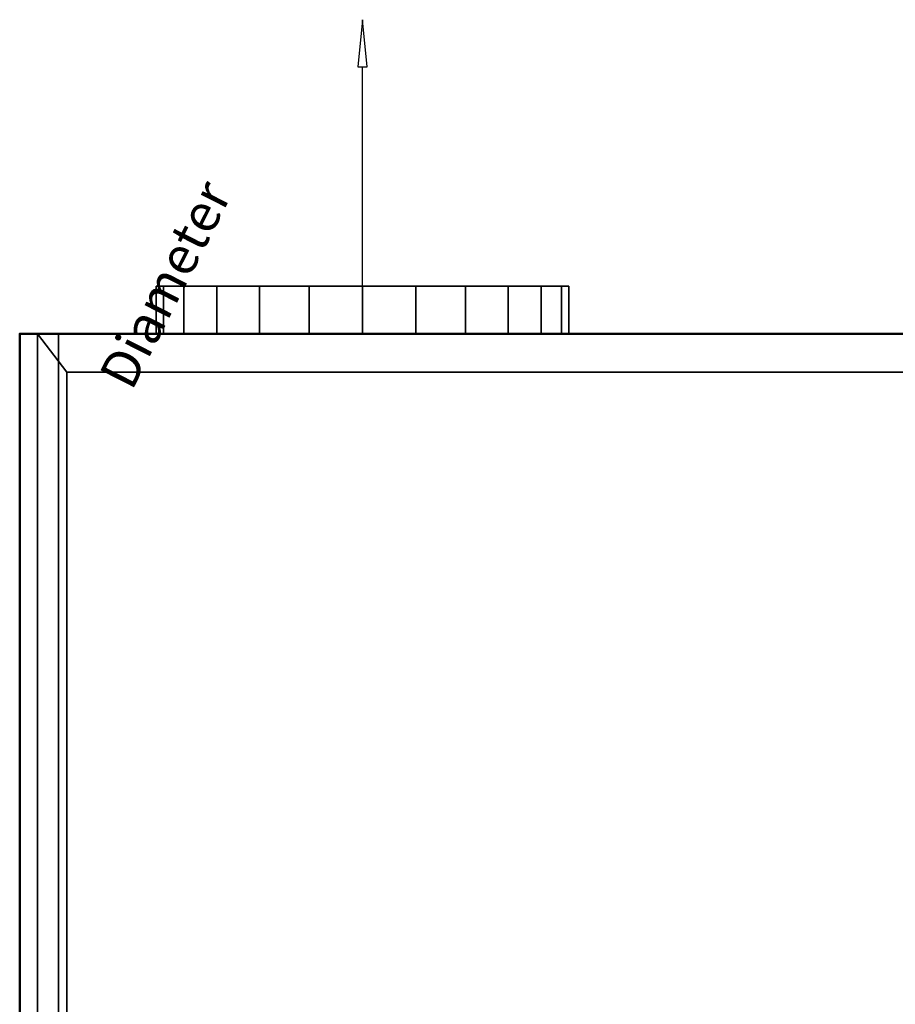
# Model space of a CAD drawing. Units: millimetres. Extents: x -733 to 1090, y -1194 to 122.
# Drawn here: x -590 to -250, y -260 to 122 of the extents above; entities that cross this region are included whole.
import ezdxf

# ---------------------------------------------------------------- set-up
doc = ezdxf.new("R2010")
doc.units = ezdxf.units.MM
doc.layers.add('M-EQPM', color=7, linetype='Continuous', lineweight=30)
doc.styles.add('Arial', font='arial.ttf', dxfattribs={"height": 14.6304})

# ---------------------------------------------------------------- blocks, each defined once
blk = doc.blocks.new('FamilyGeomCombination_22656-_3D_')
at = {"layer": 'M-EQPM', "color": 251, "true_color": 0x475451}
mesh = blk.add_polyface(dxfattribs=at)
corners = [(-575, 0, 344), (-575, -688, 344), (575, -688, 344), (575, 0, 344)]
mesh.append_faces([[corners[k] for k in face] for face in [(0, 1, 2, 3)]], dxfattribs={"color": 251})
mesh = blk.add_polyface(dxfattribs=at)
corners = [(575, -688, 14.5), (-575, -688, 14.5), (-575, 0, 14.5), (575, 0, 14.5)]
mesh.append_faces([[corners[k] for k in face] for face in [(0, 1, 2, 3)]], dxfattribs={"color": 251})
mesh = blk.add_polyface(dxfattribs=at)
corners = [(575, 0, 344), (575, 0, 14.5), (-575, 0, 14.5), (-575, 0, 344)]
mesh.append_faces([[corners[k] for k in face] for face in [(0, 1, 2, 3)]], dxfattribs={"color": 251})
mesh = blk.add_polyface(dxfattribs=at)
corners = [(-575, 0, 344), (-575, 0, 14.5), (-575, -688, 14.5), (-575, -688, 344)]
mesh.append_faces([[corners[k] for k in face] for face in [(0, 1, 2, 3)]], dxfattribs={"color": 251})
blk = doc.blocks.new('FamilyGeomCombination_22657-_3D_')
at = {"layer": 'M-EQPM', "color": 7, "true_color": 0xffffff}
mesh = blk.add_polyface(dxfattribs=at)
corners = [(-590, -703, 344), (590, -703, 344), (590, 0, 344), (575, 0, 344), (575, -688, 344), (-575, -688, 344), (-575, 0, 344), (-590, 0, 344)]
mesh.append_faces([[corners[k] for k in face] for face in [(4, 5, 0, 1)]], dxfattribs={"vtx1": -1, "vtx3": -1, "color": 7})
mesh.append_faces([[corners[k] for k in face] for face in [(2, 3, 4, 1)]], dxfattribs={"vtx2": -1, "color": 7})
mesh.append_faces([[corners[k] for k in face] for face in [(5, 6, 7, 0)]], dxfattribs={"vtx3": -1, "color": 7})
mesh = blk.add_polyface(dxfattribs=at)
corners = [(-590, -703, 20.75), (-590, 0, 20.75), (-575, 0, 20.75), (-575, -688, 20.75), (575, -688, 20.75), (575, 0, 20.75), (590, 0, 20.75), (590, -703, 20.75)]
mesh.append_faces([[corners[k] for k in face] for face in [(3, 0, 1, 2)]], dxfattribs={"vtx0": -1, "color": 7})
mesh.append_faces([[corners[k] for k in face] for face in [(0, 3, 4, 7)]], dxfattribs={"vtx0": -1, "vtx2": -1, "color": 7})
mesh.append_faces([[corners[k] for k in face] for face in [(6, 7, 4, 5)]], dxfattribs={"vtx1": -1, "color": 7})
mesh = blk.add_polyface(dxfattribs=at)
corners = [(-590, 0, 344), (-590, 0, 20.75), (-590, -703, 20.75), (-590, -703, 344)]
mesh.append_faces([[corners[k] for k in face] for face in [(0, 1, 2, 3)]], dxfattribs={"color": 7})
mesh = blk.add_polyface(dxfattribs=at)
corners = [(-575, 0, 344), (-575, 0, 20.75), (-590, 0, 20.75), (-590, 0, 344)]
mesh.append_faces([[corners[k] for k in face] for face in [(0, 1, 2, 3)]], dxfattribs={"color": 7})
mesh = blk.add_polyface(dxfattribs=at)
corners = [(-575, -688, 344), (-575, -688, 20.75), (-575, 0, 20.75), (-575, 0, 344)]
mesh.append_faces([[corners[k] for k in face] for face in [(0, 1, 2, 3)]], dxfattribs={"color": 7})

msp = doc.modelspace()

# ---------------------------------------------------------------- linework, layer by layer
at = {"color": 5, "lineweight": 30, "true_color": 0x0000ff}
msp.add_line((-457, 0, 157), (-457, 103.63, 157), dxfattribs=at)
at = {"color": 96, "lineweight": 30, "true_color": 0x007f00}
for p, q in [((-377, 0, 157), (-537, 0, 157)), ((-457, 0, 77), (-457, 0, 237))]:
    msp.add_line(p, q, dxfattribs=at)
at = {"color": 1, "lineweight": 30, "true_color": 0xff0000}
for p, q in [((-505.02, 0, 249.94), (-530.9, 0, 224.06)), ((-505.02, 0, 89.94), (-530.9, 0, 64.06)), ((-469.19, 0, 237), (-530.15, 0, 237)), ((-469.19, 0, 77), (-530.15, 0, 77)), ((-517.96, 0, 77), (-517.96, 0, 237))]:
    msp.add_line(p, q, dxfattribs=at)
at = {"color": 5, "lineweight": 30, "true_color": 0x0000ff}
msp.add_polyline3d([(-457, 121.92, 157), (-458.77, 103.63, 155.68), (-455.23, 103.63, 158.32), (-457, 121.92, 157)], dxfattribs=at)
at = {"color": 96, "lineweight": 30, "true_color": 0x007f00, "extrusion": (0, 1, 0)}
msp.add_circle((457, 157), 80, dxfattribs=at)

# ---------------------------------------------------------------- block references
at = {"layer": 'M-EQPM', "color": 7, "true_color": 0xffffff}
msp.add_blockref('FamilyGeomCombination_22657-_3D_', (0, 0), dxfattribs=at)
at = {"layer": 'M-EQPM', "color": 251, "true_color": 0x475451}
msp.add_blockref('FamilyGeomCombination_22656-_3D_', (0, 0), dxfattribs=at)

# ---------------------------------------------------------------- meshes
mesh = msp.add_polyface(dxfattribs=at)
corners = [(-537, 18.45, 157), (-534.27, 18.45, 177.71), (-526.28, 18.45, 197), (-513.57, 18.45, 213.57), (-497, 18.45, 226.28), (-477.71, 18.45, 234.27), (-457, 18.45, 237), (-436.29, 18.45, 234.27), (-417, 18.45, 226.28), (-400.43, 18.45, 213.57), (-387.72, 18.45, 197), (-379.73, 18.45, 177.71), (-377, 18.45, 157), (-379.73, 18.45, 136.29), (-387.72, 18.45, 117), (-400.43, 18.45, 100.43), (-417, 18.45, 87.72), (-436.29, 18.45, 79.73), (-457, 18.45, 77), (-477.71, 18.45, 79.73), (-497, 18.45, 87.72), (-513.57, 18.45, 100.43), (-526.28, 18.45, 117), (-534.27, 18.45, 136.29)]
mesh.append_faces([[corners[k] for k in face] for face in [(20, 23, 18, 19)]], dxfattribs={"vtx0": -1, "vtx1": -1, "color": 251})
mesh.append_faces([[corners[k] for k in face] for face in [(11, 1, 7, 10), (7, 1, 4)]], dxfattribs={"vtx0": -1, "vtx1": -1, "vtx2": -1, "color": 251})
mesh.append_faces([[corners[k] for k in face] for face in [(23, 13, 16, 18)]], dxfattribs={"vtx0": -1, "vtx1": -1, "vtx2": -1, "vtx3": -1, "color": 251})
mesh.append_faces([[corners[k] for k in face] for face in [(23, 1, 11, 12)]], dxfattribs={"vtx0": -1, "vtx1": -1, "vtx3": -1, "color": 251})
mesh.append_faces([[corners[k] for k in face] for face in [(23, 12, 13)]], dxfattribs={"vtx0": -1, "vtx2": -1, "color": 251})
mesh.append_faces([[corners[k] for k in face] for face in [(22, 23, 20, 21), (0, 1, 23)]], dxfattribs={"vtx1": -1, "color": 251})
mesh.append_faces([[corners[k] for k in face] for face in [(5, 6, 7, 4), (2, 3, 4, 1), (16, 17, 18)]], dxfattribs={"vtx2": -1, "color": 251})
mesh.append_faces([[corners[k] for k in face] for face in [(7, 8, 9, 10), (13, 14, 15, 16)]], dxfattribs={"vtx3": -1, "color": 251})
mesh = msp.add_polyface(dxfattribs=at)
corners = [(-377, 18.45, 157), (-379.73, 18.45, 177.71), (-387.72, 18.45, 197), (-400.43, 18.45, 213.57), (-417, 18.45, 226.28), (-436.29, 18.45, 234.27), (-457, 18.45, 237), (-477.71, 18.45, 234.27), (-497, 18.45, 226.28), (-513.57, 18.45, 213.57), (-526.28, 18.45, 197), (-534.27, 18.45, 177.71), (-537, 18.45, 157), (-537, 0, 157), (-534.27, 0, 177.71), (-526.28, 0, 197), (-513.57, 0, 213.57), (-497, 0, 226.28), (-477.71, 0, 234.27), (-457, 0, 237), (-436.29, 0, 234.27), (-417, 0, 226.28), (-400.43, 0, 213.57), (-387.72, 0, 197), (-379.73, 0, 177.71), (-377, 0, 157)]
mesh.append_faces([[corners[k] for k in face] for face in [(13, 14, 11, 12), (0, 1, 24, 25)]], dxfattribs={"vtx1": -1, "color": 251})
mesh.append_faces([[corners[k] for k in face] for face in [(14, 15, 10, 11), (16, 17, 8, 9), (15, 16, 9, 10), (17, 18, 7, 8), (6, 7, 18, 19), (19, 20, 5, 6), (20, 21, 4, 5), (22, 23, 2, 3), (21, 22, 3, 4), (23, 24, 1, 2)]], dxfattribs={"vtx1": -1, "vtx3": -1, "color": 251})
mesh = msp.add_polyface(dxfattribs=at)
corners = [(-537, 18.45, 157), (-534.27, 18.45, 136.29), (-526.28, 18.45, 117), (-513.57, 18.45, 100.43), (-497, 18.45, 87.72), (-477.71, 18.45, 79.73), (-457, 18.45, 77), (-436.29, 18.45, 79.73), (-417, 18.45, 87.72), (-400.43, 18.45, 100.43), (-387.72, 18.45, 117), (-379.73, 18.45, 136.29), (-377, 18.45, 157), (-377, 0, 157), (-379.73, 0, 136.29), (-387.72, 0, 117), (-400.43, 0, 100.43), (-417, 0, 87.72), (-436.29, 0, 79.73), (-457, 0, 77), (-477.71, 0, 79.73), (-497, 0, 87.72), (-513.57, 0, 100.43), (-526.28, 0, 117), (-534.27, 0, 136.29), (-537, 0, 157)]
mesh.append_faces([[corners[k] for k in face] for face in [(13, 14, 11, 12)]], dxfattribs={"vtx1": -1, "color": 251})
mesh.append_faces([[corners[k] for k in face] for face in [(14, 15, 10, 11), (16, 17, 8, 9), (15, 16, 9, 10), (17, 18, 7, 8), (6, 7, 18, 19), (19, 20, 5, 6), (20, 21, 4, 5), (22, 23, 2, 3), (21, 22, 3, 4), (23, 24, 1, 2)]], dxfattribs={"vtx1": -1, "vtx3": -1, "color": 251})
mesh.append_faces([[corners[k] for k in face] for face in [(25, 0, 1, 24)]], dxfattribs={"vtx2": -1, "color": 251})
at = {"layer": 'M-EQPM', "color": 7, "lineweight": 50, "true_color": 0xccffff, "transparency": 33554529}
mesh = msp.add_polyface(dxfattribs=at)
corners = [(-590, 0), (-590, -703), (590, -703), (590, 0)]
mesh.append_faces([[corners[k] for k in face] for face in [(0, 1, 2, 3)]], dxfattribs={"color": 7})
mesh = msp.add_polyface(dxfattribs=at)
corners = [(590, -703, -1200), (-590, -703, -1200), (-590, 0, -1200), (590, 0, -1200)]
mesh.append_faces([[corners[k] for k in face] for face in [(0, 1, 2, 3)]], dxfattribs={"color": 7})
mesh = msp.add_polyface(dxfattribs=at)
corners = [(-590, -703, -1200), (-590, -703), (-590, 0), (-590, 0, -1200)]
mesh.append_faces([[corners[k] for k in face] for face in [(0, 1, 2, 3)]], dxfattribs={"color": 7})
mesh = msp.add_polyface(dxfattribs=at)
corners = [(-590, 0, -1200), (-590, 0), (590, 0), (590, 0, -1200)]
mesh.append_faces([[corners[k] for k in face] for face in [(0, 1, 2, 3)]], dxfattribs={"color": 7})
at = {"layer": 'M-EQPM', "color": 7, "true_color": 0xffffff}
mesh = msp.add_polyface(dxfattribs=at)
corners = [(583.01, 0, 14.5), (-583.03, 0, 14.5), (-583.03, -703, 14.5), (583.01, -703, 14.5)]
mesh.append_faces([[corners[k] for k in face] for face in [(0, 1, 2, 3)]], dxfattribs={"color": 7})
mesh = msp.add_polyface(dxfattribs=at)
corners = [(583.01, 0, 14.5), (572, -14.84), (-571.68, -14.84), (-583.03, 0, 14.5)]
mesh.append_faces([[corners[k] for k in face] for face in [(0, 1, 2, 3)]], dxfattribs={"color": 7})
mesh = msp.add_polyface(dxfattribs=at)
corners = [(-583.03, 0, 14.5), (-571.68, -14.84), (-571.68, -688), (-583.03, -703, 14.5)]
mesh.append_faces([[corners[k] for k in face] for face in [(0, 1, 2, 3)]], dxfattribs={"color": 7})
at = {"layer": 'M-EQPM', "color": 251, "true_color": 0x475451}
mesh = msp.add_polyface(dxfattribs=at)
corners = [(-537, 0, 157), (-534.27, 0, 136.29), (-526.28, 0, 117), (-513.57, 0, 100.43), (-497, 0, 87.72), (-477.71, 0, 79.73), (-457, 0, 77), (-436.29, 0, 79.73), (-417, 0, 87.72), (-400.43, 0, 100.43), (-387.72, 0, 117), (-379.73, 0, 136.29), (-377, 0, 157), (-379.73, 0, 177.71), (-387.72, 0, 197), (-400.43, 0, 213.57), (-417, 0, 226.28), (-436.29, 0, 234.27), (-457, 0, 237), (-477.71, 0, 234.27), (-497, 0, 226.28), (-513.57, 0, 213.57), (-526.28, 0, 197), (-534.27, 0, 177.71)]
mesh.append_faces([[corners[k] for k in face] for face in [(13, 11, 12)]], dxfattribs={"vtx0": -1, "color": 251})
mesh.append_faces([[corners[k] for k in face] for face in [(1, 8, 11, 13)]], dxfattribs={"vtx0": -1, "vtx1": -1, "vtx2": -1, "vtx3": -1, "color": 251})
mesh.append_faces([[corners[k] for k in face] for face in [(17, 19, 20, 23)]], dxfattribs={"vtx0": -1, "vtx2": -1, "vtx3": -1, "color": 251})
mesh.append_faces([[corners[k] for k in face] for face in [(18, 19, 17)]], dxfattribs={"vtx1": -1, "color": 251})
mesh.append_faces([[corners[k] for k in face] for face in [(13, 14, 17, 23)]], dxfattribs={"vtx1": -1, "vtx2": -1, "vtx3": -1, "color": 251})
mesh.append_faces([[corners[k] for k in face] for face in [(9, 10, 11, 8), (2, 3, 4, 1), (15, 16, 17, 14)]], dxfattribs={"vtx2": -1, "color": 251})
mesh.append_faces([[corners[k] for k in face] for face in [(6, 7, 8, 1), (4, 5, 6, 1), (23, 0, 1, 13)]], dxfattribs={"vtx2": -1, "vtx3": -1, "color": 251})
mesh.append_faces([[corners[k] for k in face] for face in [(20, 21, 22, 23)]], dxfattribs={"vtx3": -1, "color": 251})
at = {"layer": 'M-EQPM', "color": 7, "true_color": 0xffffff}
mesh = msp.add_polyface(dxfattribs=at)
corners = [(-571.68, -688), (-571.68, -14.84), (572, -14.84), (572, -688)]
mesh.append_faces([[corners[k] for k in face] for face in [(0, 1, 2, 3)]], dxfattribs={"color": 7})

# ---------------------------------------------------------------- next in the draw order: texts
at = {"color": 5, "lineweight": 30, "true_color": 0x0000ff, "insert": (-540.01, 22.52, 195.28), "char_height": 14.63, "width": 99.2058, "attachment_point": 2, "rotation": 63.041, "line_spacing_factor": 0.941778, "style": 'Arial', "bg_fill": 3, "box_fill_scale": 1.25, "bg_fill_color": 9, "bg_fill_true_color": 13158600, "bg_fill_transparency": 0}
msp.add_mtext('Diameter', dxfattribs=at)

doc.saveas('drawing.dxf')
